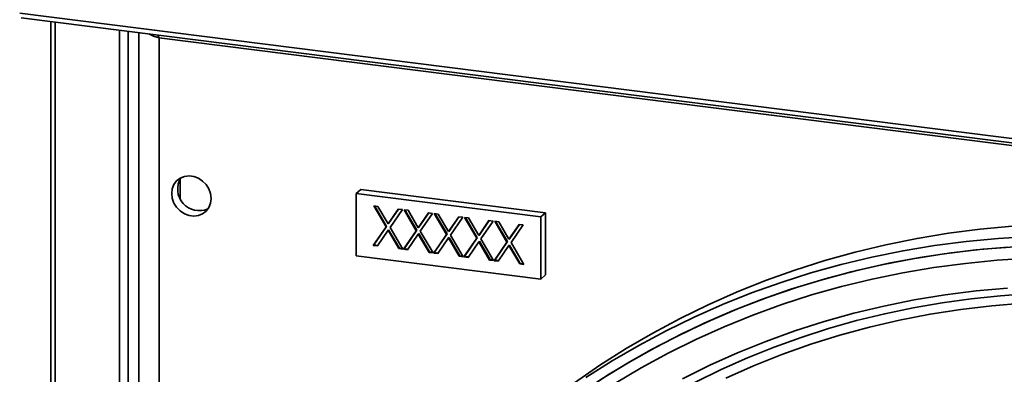
# Model space of a CAD drawing. Units: millimetres. Extents: x 0 to 6300, y 0 to 4455.
# Drawn here: x 4982 to 5281, y 1052 to 1159 of the extents above; entities that cross this region are included whole.
import ezdxf

# ---------------------------------------------------------------- set-up
doc = ezdxf.new("R2010")
doc.units = ezdxf.units.MM
doc.header["$LTSCALE"] = 15
doc.layers.add('KONTUR', color=7, linetype='Continuous', lineweight=35)

msp = doc.modelspace()

# ---------------------------------------------------------------- linework, layer by layer
at = {"layer": 'KONTUR', "color": 7, "linetype": 'Continuous', "lineweight": 35}
for p, q in [((5680.389, 1073.321), (4981.541, 1161.368)), ((4982.009, 1159.973), (5680.857, 1071.927)), ((4990.978, 1158.843), (4990.978, 510.967)), ((4992.303, 1158.676), (4992.303, 510.328)), ((5011.854, 507.865), (5011.854, 1156.213)), ((5014.496, 508.262), (5014.496, 1155.88)), ((5017.728, 1155.473), (5017.728, 512.971)), ((5023.869, 1153.877), (5023.447, 1154.753)), ((5632.824, 1077.156), (5023.869, 1153.877)), ((5023.869, 1153.877), (5023.869, 1038.564)), ((5030.267, 1111.187), (5030.267, 1105.18)), ((5085.139, 1107.974), (5083.725, 1106.727)), ((5139.85, 1099.656), (5083.725, 1106.727)), ((5083.725, 1106.727), (5083.725, 1087.871)), ((5141.264, 1100.903), (5085.139, 1107.974)), ((5089.087, 1102.94), (5090.317, 1102.785)), ((5092.814, 1096.604), (5089.087, 1102.94)), ((5092.991, 1096.759), (5089.377, 1102.903)), ((5090.317, 1102.785), (5093.428, 1097.495)), ((5093.428, 1097.495), (5096.538, 1102.001)), ((5093.605, 1097.651), (5096.602, 1101.993)), ((5097.769, 1101.846), (5094.044, 1096.449)), ((5096.538, 1102.001), (5097.769, 1101.846)), ((5098.267, 1101.783), (5099.497, 1101.628)), ((5101.994, 1095.447), (5098.267, 1101.783)), ((5102.17, 1095.603), (5098.557, 1101.747)), ((5099.497, 1101.628), (5102.607, 1096.339)), ((5102.607, 1096.339), (5105.718, 1100.845)), ((5102.784, 1096.495), (5105.781, 1100.837)), ((5106.948, 1100.69), (5103.224, 1095.292)), ((5105.718, 1100.845), (5106.948, 1100.69)), ((5107.446, 1100.627), (5108.677, 1100.472)), ((5111.173, 1094.291), (5107.446, 1100.627)), ((5111.35, 1094.446), (5107.736, 1100.59)), ((5141.264, 1100.903), (5139.85, 1099.656)), ((5141.264, 1082.047), (5141.264, 1100.903)), ((5093.605, 1097.651), (5093.428, 1097.495)), ((5108.677, 1100.472), (5111.787, 1095.182)), ((5111.787, 1095.182), (5114.897, 1099.688)), ((5111.964, 1095.338), (5114.961, 1099.68)), ((5116.128, 1099.533), (5112.404, 1094.135)), ((5114.897, 1099.688), (5116.128, 1099.533)), ((5116.626, 1099.47), (5117.856, 1099.315)), ((5120.353, 1093.134), (5116.626, 1099.47)), ((5120.53, 1093.29), (5116.916, 1099.434)), ((5117.856, 1099.315), (5120.967, 1094.026)), ((5120.967, 1094.026), (5124.077, 1098.532)), ((5121.144, 1094.182), (5124.141, 1098.524)), ((5125.307, 1098.377), (5121.583, 1092.979)), ((5124.077, 1098.532), (5125.307, 1098.377)), ((5125.806, 1098.314), (5127.036, 1098.159)), ((5129.532, 1091.977), (5125.806, 1098.314)), ((5129.709, 1092.133), (5126.096, 1098.277)), ((5127.036, 1098.159), (5130.146, 1092.869)), ((5139.85, 1080.8), (5139.85, 1099.656)), ((5088.935, 1090.986), (5092.814, 1096.604)), ((5089.112, 1091.141), (5092.991, 1096.759)), ((5093.428, 1095.557), (5090.165, 1090.83)), ((5092.991, 1096.759), (5092.814, 1096.604)), ((5093.605, 1095.713), (5093.428, 1095.557)), ((5096.69, 1090.008), (5093.428, 1095.557)), ((5096.867, 1090.164), (5093.605, 1095.713)), ((5094.044, 1096.449), (5097.921, 1089.853)), ((5098.115, 1089.829), (5101.994, 1095.447)), ((5098.291, 1089.985), (5102.17, 1095.603)), ((5102.17, 1095.603), (5101.994, 1095.447)), ((5102.784, 1096.495), (5102.607, 1096.339)), ((5102.784, 1094.557), (5102.607, 1094.401)), ((5106.047, 1089.008), (5102.784, 1094.557)), ((5103.224, 1095.292), (5107.1, 1088.697)), ((5111.964, 1095.338), (5111.787, 1095.182)), ((5130.146, 1092.869), (5133.257, 1097.375)), ((5130.323, 1093.025), (5133.32, 1097.367)), ((5134.487, 1097.22), (5130.763, 1091.822)), ((5133.257, 1097.375), (5134.487, 1097.22)), ((5102.607, 1094.401), (5099.345, 1089.674)), ((5105.87, 1088.852), (5102.607, 1094.401)), ((5107.294, 1088.672), (5111.173, 1094.291)), ((5107.471, 1088.828), (5111.35, 1094.446)), ((5111.787, 1093.244), (5108.524, 1088.517)), ((5111.35, 1094.446), (5111.173, 1094.291)), ((5111.964, 1093.4), (5111.787, 1093.244)), ((5115.05, 1087.695), (5111.787, 1093.244)), ((5115.227, 1087.851), (5111.964, 1093.4)), ((5112.404, 1094.135), (5116.28, 1087.54)), ((5116.474, 1087.516), (5120.353, 1093.134)), ((5116.651, 1087.672), (5120.53, 1093.29)), ((5120.967, 1092.088), (5117.704, 1087.361)), ((5120.53, 1093.29), (5120.353, 1093.134)), ((5121.144, 1094.182), (5120.967, 1094.026)), ((5121.144, 1092.244), (5120.967, 1092.088)), ((5124.229, 1086.539), (5120.967, 1092.088)), ((5124.406, 1086.695), (5121.144, 1092.244)), ((5121.583, 1092.979), (5125.46, 1086.384)), ((5125.653, 1086.359), (5129.532, 1091.977)), ((5125.83, 1086.515), (5129.709, 1092.133)), ((5129.709, 1092.133), (5129.532, 1091.977)), ((5130.323, 1093.025), (5130.146, 1092.869)), ((5130.763, 1091.822), (5134.639, 1085.227)), ((5089.112, 1091.141), (5088.935, 1090.986)), ((5090.165, 1090.83), (5088.935, 1090.986)), ((5090.278, 1090.994), (5089.112, 1091.141)), ((5096.867, 1090.164), (5096.69, 1090.008)), ((5097.921, 1089.853), (5096.69, 1090.008)), ((5097.808, 1090.046), (5096.867, 1090.164)), ((5098.291, 1089.985), (5098.115, 1089.829)), ((5099.345, 1089.674), (5098.115, 1089.829)), ((5099.458, 1089.838), (5098.291, 1089.985)), ((5106.047, 1089.008), (5105.87, 1088.852)), ((5107.1, 1088.697), (5105.87, 1088.852)), ((5106.987, 1088.889), (5106.047, 1089.008)), ((5107.471, 1088.828), (5107.294, 1088.672)), ((5108.524, 1088.517), (5107.294, 1088.672)), ((5108.638, 1088.681), (5107.471, 1088.828)), ((5130.146, 1090.931), (5126.884, 1086.204)), ((5130.323, 1091.087), (5130.146, 1090.931)), ((5133.409, 1085.382), (5130.146, 1090.931)), ((5133.586, 1085.538), (5130.323, 1091.087)), ((5083.725, 1087.871), (5139.85, 1080.8)), ((5115.227, 1087.851), (5115.05, 1087.695)), ((5116.28, 1087.54), (5115.05, 1087.695)), ((5116.167, 1087.733), (5115.227, 1087.851)), ((5116.651, 1087.672), (5116.474, 1087.516)), ((5117.704, 1087.361), (5116.474, 1087.516)), ((5117.817, 1087.525), (5116.651, 1087.672)), ((5124.406, 1086.695), (5124.229, 1086.539)), ((5125.46, 1086.384), (5124.229, 1086.539)), ((5125.347, 1086.576), (5124.406, 1086.695)), ((5125.83, 1086.515), (5125.653, 1086.359)), ((5126.884, 1086.204), (5125.653, 1086.359)), ((5126.997, 1086.368), (5125.83, 1086.515)), ((5133.586, 1085.538), (5133.409, 1085.382)), ((5134.639, 1085.227), (5133.409, 1085.382)), ((5134.526, 1085.42), (5133.586, 1085.538)), ((5141.264, 1082.047), (5139.85, 1080.8))]:
    msp.add_line(p, q, dxfattribs=at)
at = {"layer": 'KONTUR', "color": 7, "linetype": 'Continuous', "lineweight": 35, "flags": 128}
for points in [[(5020.799, 1155.086), (5022.2, 1154.447), (5023.869, 1153.877)], [(5039.678, 1105.216), (5039.504, 1106.682), (5038.992, 1108.107), (5038.172, 1109.407), (5037.092, 1110.508), (5035.814, 1111.345), (5034.413, 1111.87), (5032.97, 1112.052), (5031.568, 1111.88), (5030.29, 1111.365), (5029.21, 1110.536), (5028.39, 1109.443), (5027.878, 1108.147), (5027.704, 1106.725), (5027.878, 1105.259), (5028.39, 1103.834), (5029.21, 1102.534), (5030.29, 1101.433), (5031.568, 1100.596), (5032.97, 1100.072), (5034.413, 1099.89), (5035.814, 1100.061), (5037.092, 1100.576), (5038.172, 1101.405), (5038.992, 1102.499), (5039.504, 1103.794), (5039.678, 1105.216)], [(5282.93, 1096.863), (5273.234, 1095.942), (5263.613, 1094.69), (5254.079, 1093.107), (5244.641, 1091.197), (5235.31, 1088.96), (5226.096, 1086.399), (5217.009, 1083.518), (5208.059, 1080.318), (5199.256, 1076.805), (5190.61, 1072.981), (5182.129, 1068.85), (5173.823, 1064.418), (5165.701, 1059.689), (5157.773, 1054.669), (5150.046, 1049.362), (5142.53, 1043.774), (5135.232, 1037.912), (5130.056, 1033.472)], [(5288.448, 1093.71), (5278.687, 1093.121), (5268.991, 1092.2), (5259.371, 1090.948), (5249.836, 1089.366), (5240.399, 1087.455), (5231.068, 1085.218), (5221.854, 1082.658), (5212.767, 1079.776), (5203.817, 1076.577), (5195.014, 1073.063), (5186.367, 1069.239), (5177.886, 1065.109), (5169.58, 1060.677), (5161.459, 1055.948), (5153.53, 1050.927)], [(5283.789, 1090.595), (5274.101, 1089.832), (5264.484, 1088.738), (5254.948, 1087.312), (5245.504, 1085.557), (5236.163, 1083.474), (5226.934, 1081.066), (5217.828, 1078.336), (5208.855, 1075.286), (5200.024, 1071.919), (5191.346, 1068.241), (5182.831, 1064.253), (5174.486, 1059.962), (5166.323, 1055.372), (5158.349, 1050.487), (5150.574, 1045.313), (5143.006, 1039.857), (5135.653, 1034.123), (5128.524, 1028.119), (5127.798, 1027.481)], [(5176.581, 1061.076), (5180.924, 1063.307), (5189.404, 1067.365), (5198.049, 1071.115), (5206.848, 1074.553), (5215.793, 1077.676), (5224.873, 1080.48), (5234.078, 1082.961), (5243.398, 1085.118), (5252.822, 1086.947), (5262.341, 1088.447), (5271.944, 1089.616), (5281.62, 1090.453)], [(5288.065, 1087.068), (5278.383, 1086.473), (5268.767, 1085.546), (5259.228, 1084.286), (5249.775, 1082.695), (5240.42, 1080.775), (5231.173, 1078.528), (5222.044, 1075.957), (5213.044, 1073.064), (5204.182, 1069.853), (5195.469, 1066.327), (5186.913, 1062.49), (5178.526, 1058.347), (5170.315, 1053.902), (5162.291, 1049.16)], [(5182.881, 1050.534), (5191.159, 1054.628), (5199.605, 1058.415), (5208.21, 1061.889), (5216.963, 1065.048), (5225.855, 1067.888), (5234.875, 1070.405), (5244.013, 1072.596), (5253.258, 1074.459), (5262.6, 1075.991), (5272.028, 1077.192), (5281.531, 1078.059)], [(5182.345, 1047.192), (5186.786, 1049.558), (5194.593, 1053.362), (5202.55, 1056.89), (5210.649, 1060.14), (5218.88, 1063.106), (5227.235, 1065.787), (5235.705, 1068.179), (5244.283, 1070.281), (5252.958, 1072.089), (5261.721, 1073.602), (5270.564, 1074.818), (5279.477, 1075.737), (5288.451, 1076.356)], [(5286.25, 1073.484), (5276.767, 1072.709), (5267.357, 1071.596), (5258.031, 1070.147), (5248.8, 1068.364), (5239.676, 1066.247), (5230.669, 1063.801), (5221.79, 1061.028), (5213.05, 1057.93), (5204.458, 1054.513), (5196.026, 1050.779)]]:
    msp.add_lwpolyline(points, dxfattribs=at)
at = {"layer": 'KONTUR', "color": 7, "linetype": 'Continuous', "lineweight": 35}
for centre, radius, start, end in [((5036.088, 1108.084), 6.576, 149.26983, 293.54942), ((5292.072, 841.207), 248.356, 117.71172, 145.68723)]:
    msp.add_arc(centre, radius, start, end, dxfattribs=at)

doc.saveas('drawing.dxf')
